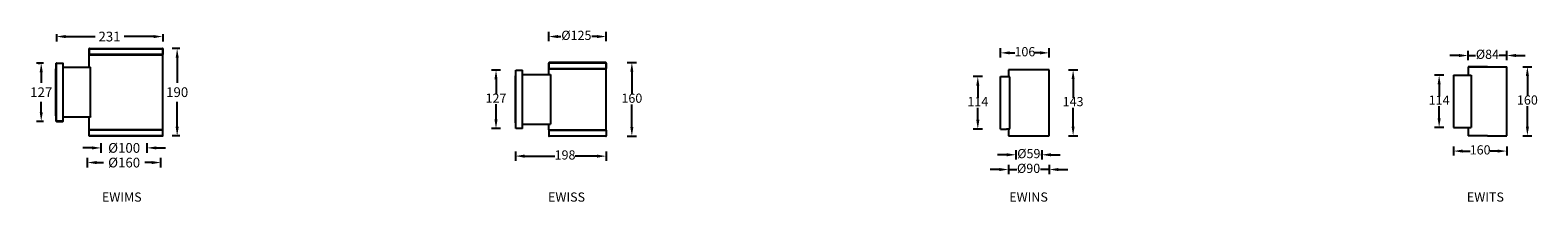
# Model space of a CAD drawing. Units: millimetres. Extents: x 2638 to 5918, y 1867 to 2241.
import ezdxf

# ---------------------------------------------------------------- set-up
doc = ezdxf.new("R2010")
doc.units = ezdxf.units.MM
doc.styles.get("Standard").update_dxf_attribs({"font": 'arial.ttf'})
doc.dimstyles.new('ISO-25', dxfattribs={"dimtxt": 20, "dimasz": 20, "dimexe": 10, "dimexo": 1, "dimtad": 0, "dimtih": 1, "dimtoh": 1, "dimtxsty": 'Standard', "dimcen": 2.5, "dimadec": 0, "dimazin": 0, "dimtfac": 1, "dimtmove": 0, "dimatfit": 3, "dimfxl": 1, "dimarcsym": 0})
doc.dimstyles.new('SCALE 15', dxfattribs={"dimtxt": 21.2, "dimasz": 20, "dimexe": 10.6, "dimexo": 0, "dimgap": 10, "dimtad": 0, "dimtih": 1, "dimtoh": 1, "dimdec": 0, "dimdsep": 46, "dimtxsty": 'Standard', "dimcen": 0.09, "dimadec": 0, "dimazin": 0, "dimtfac": 1, "dimtdec": 4, "dimtofl": 0, "dimtmove": 0, "dimatfit": 3, "dimfxl": 1, "dimtolj": 1, "dimtzin": 0, "dimarcsym": 0})

# ---------------------------------------------------------------- blocks, each defined once
blk = doc.blocks.new('*D25')
at = {"color": 0, "lineweight": -2}
for p, q in [((2963.7, 2200.6), (2947.6, 2200.6)), ((2958.2, 2180.6), (2958.2, 2126.4)), ((2958.2, 2030.6), (2958.2, 2084.8)), ((2963.7, 2010.6), (2947.6, 2010.6))]:
    blk.add_line(p, q, dxfattribs=at)
at = {"color": 0}
for points in [[(2954.9, 2180.6), (2961.6, 2180.6), (2958.2, 2200.6)], [(2954.9, 2030.6), (2961.6, 2030.6), (2958.2, 2010.6)]]:
    blk.add_solid(points, dxfattribs=at)
at = {"layer": 'Defpoints', "color": 0}
for p in [(2963.7, 2200.6), (2958.2, 2010.6), (2963.7, 2010.6)]:
    blk.add_point(p, dxfattribs=at)
at = {"color": 0, "insert": (2958.2, 2116.4), "char_height": 21.2, "attachment_point": 2}
blk.add_mtext('\\A1;190', dxfattribs=at)
blk = doc.blocks.new('*D26')
at = {"color": 0, "lineweight": -2}
for p, q in [((2695.4, 2232.2), (2695.4, 2216.1)), ((2926.9, 2232.2), (2926.9, 2216.1)), ((2715.4, 2226.7), (2779.6, 2226.7)), ((2906.9, 2226.7), (2842.7, 2226.7))]:
    blk.add_line(p, q, dxfattribs=at)
at = {"color": 0}
for points in [[(2715.4, 2230), (2715.4, 2223.3), (2695.4, 2226.7)], [(2906.9, 2230), (2906.9, 2223.3), (2926.9, 2226.7)]]:
    blk.add_solid(points, dxfattribs=at)
at = {"layer": 'Defpoints', "color": 0}
for p in [(2695.4, 2232.2), (2926.9, 2232.2), (2926.9, 2226.7)]:
    blk.add_point(p, dxfattribs=at)
at = {"color": 0, "insert": (2811.1, 2226.7), "char_height": 21.2, "attachment_point": 5}
blk.add_mtext('\\A1;231', dxfattribs=at)
blk = doc.blocks.new('*D22')
at = {"color": 0, "lineweight": -2}
for p, q in [((2667.5, 2169.1), (2651.9, 2169.1)), ((2662.5, 2149.1), (2662.5, 2126.2)), ((2662.5, 2062.1), (2662.5, 2085)), ((2667.5, 2042.1), (2651.9, 2042.1))]:
    blk.add_line(p, q, dxfattribs=at)
at = {"color": 0}
for points in [[(2659.2, 2149.1), (2665.9, 2149.1), (2662.5, 2169.1)], [(2659.2, 2062.1), (2665.9, 2062.1), (2662.5, 2042.1)]]:
    blk.add_solid(points, dxfattribs=at)
at = {"layer": 'Defpoints', "color": 0}
for p in [(2667.5, 2169.1), (2662.5, 2042.1), (2667.5, 2042.1)]:
    blk.add_point(p, dxfattribs=at)
at = {"color": 0, "insert": (2662.5, 2116.2), "char_height": 21.2, "attachment_point": 2}
blk.add_mtext('\\A1;127', dxfattribs=at)
blk = doc.blocks.new('*D23')
at = {"color": 0, "lineweight": -2}
for p, q in [((2762.9, 1942.1), (2762.9, 1963.3)), ((2782.9, 1952.7), (2798, 1952.7)), ((2902.9, 1952.7), (2887.8, 1952.7)), ((2922.9, 1942.1), (2922.9, 1963.3))]:
    blk.add_line(p, q, dxfattribs=at)
at = {"color": 0}
for points in [[(2782.9, 1956), (2782.9, 1949.3), (2762.9, 1952.7)], [(2902.9, 1956), (2902.9, 1949.3), (2922.9, 1952.7)]]:
    blk.add_solid(points, dxfattribs=at)
at = {"layer": 'Defpoints', "color": 0}
for p in [(2762.9, 1942.1), (2922.9, 1952.7), (2922.9, 1942.1)]:
    blk.add_point(p, dxfattribs=at)
at = {"color": 0, "insert": (2842.9, 1952.7), "char_height": 21.2, "attachment_point": 5}
blk.add_mtext('\\A1;%%c160', dxfattribs=at)
blk = doc.blocks.new('*D24')
at = {"color": 0, "lineweight": -2}
for p, q in [((2772.9, 1984.6), (2752.9, 1984.6)), ((2792.9, 1974), (2792.9, 1995.2)), ((2892.9, 1974), (2892.9, 1995.2)), ((2912.9, 1984.6), (2932.9, 1984.6))]:
    blk.add_line(p, q, dxfattribs=at)
at = {"color": 0}
for points in [[(2772.9, 1987.9), (2772.9, 1981.2), (2792.9, 1984.6)], [(2912.9, 1987.9), (2912.9, 1981.2), (2892.9, 1984.6)]]:
    blk.add_solid(points, dxfattribs=at)
at = {"layer": 'Defpoints', "color": 0}
for p in [(2792.9, 1974), (2892.9, 1984.6), (2892.9, 1974)]:
    blk.add_point(p, dxfattribs=at)
at = {"color": 0, "insert": (2842.9, 1984.6), "char_height": 21.2, "attachment_point": 5}
blk.add_mtext('\\A1;%%c100', dxfattribs=at)
blk = doc.blocks.new('*D80')
at = {"color": 0, "lineweight": -2}
for p, q in [((5746.4, 2185.5), (5726.4, 2185.5)), ((5766.4, 2175.5), (5766.4, 2195.5)), ((5766.4, 2185.5), (5782.6, 2185.5)), ((5850.4, 2185.5), (5834.1, 2185.5)), ((5850.4, 2175.5), (5850.4, 2195.5)), ((5870.4, 2185.5), (5890.4, 2185.5))]:
    blk.add_line(p, q, dxfattribs=at)
at = {"color": 0}
for points in [[(5746.4, 2188.8), (5746.4, 2182.1), (5766.4, 2185.5)], [(5870.4, 2188.8), (5870.4, 2182.1), (5850.4, 2185.5)]]:
    blk.add_solid(points, dxfattribs=at)
at = {"layer": 'Defpoints', "color": 0}
for p in [(5850.4, 2185.5), (5766.4, 2161.1), (5850.4, 2161.1)]:
    blk.add_point(p, dxfattribs=at)
at = {"color": 0, "insert": (5808.4, 2185.5), "char_height": 20, "attachment_point": 5}
blk.add_mtext('%%C84', dxfattribs=at)
blk = doc.blocks.new('*D79')
at = {"color": 0, "lineweight": -2}
for p, q in [((5885.3, 2161.1), (5905.3, 2161.1)), ((5895.3, 2141.1), (5895.3, 2096.9)), ((5895.3, 2031.1), (5895.3, 2075.3)), ((5885.3, 2011.1), (5905.3, 2011.1))]:
    blk.add_line(p, q, dxfattribs=at)
at = {"color": 0}
for points in [[(5892, 2141.1), (5898.7, 2141.1), (5895.3, 2161.1)], [(5892, 2031.1), (5898.7, 2031.1), (5895.3, 2011.1)]]:
    blk.add_solid(points, dxfattribs=at)
at = {"layer": 'Defpoints', "color": 0}
for p in [(5807.2, 2161.1), (5807.2, 2011.1), (5895.3, 2011.1)]:
    blk.add_point(p, dxfattribs=at)
at = {"color": 0, "insert": (5895.3, 2086.1), "char_height": 20, "attachment_point": 5}
blk.add_mtext('160', dxfattribs=at)
blk = doc.blocks.new('*D81')
at = {"color": 0, "lineweight": -2}
for p, q in [((5734.6, 1987.7), (5734.6, 1967.7)), ((5754.6, 1977.7), (5770.7, 1977.7)), ((5830.4, 1977.7), (5814.2, 1977.7)), ((5850.4, 1987.7), (5850.4, 1967.7))]:
    blk.add_line(p, q, dxfattribs=at)
at = {"color": 0}
for points in [[(5754.6, 1981), (5754.6, 1974.3), (5734.6, 1977.7)], [(5830.4, 1981), (5830.4, 1974.3), (5850.4, 1977.7)]]:
    blk.add_solid(points, dxfattribs=at)
at = {"layer": 'Defpoints', "color": 0}
for p in [(5734.6, 2058.8), (5850.4, 2057.6), (5850.4, 1977.7)]:
    blk.add_point(p, dxfattribs=at)
at = {"color": 0, "insert": (5792.5, 1977.7), "char_height": 20, "attachment_point": 5}
blk.add_mtext('160', dxfattribs=at)
blk = doc.blocks.new('*D82')
at = {"color": 0, "lineweight": -2}
for p, q in [((5713.3, 2142.8), (5693.3, 2142.8)), ((5703.3, 2122.8), (5703.3, 2096.5)), ((5703.3, 2048.8), (5703.3, 2075.2)), ((5713.3, 2028.8), (5693.3, 2028.8))]:
    blk.add_line(p, q, dxfattribs=at)
at = {"color": 0}
for points in [[(5700, 2122.8), (5706.6, 2122.8), (5703.3, 2142.8)], [(5700, 2048.8), (5706.6, 2048.8), (5703.3, 2028.8)]]:
    blk.add_solid(points, dxfattribs=at)
at = {"layer": 'Defpoints', "color": 0}
for p in [(5734.6, 2142.8), (5703.3, 2028.8), (5734.6, 2028.8)]:
    blk.add_point(p, dxfattribs=at)
at = {"color": 0, "insert": (5703.3, 2085.8), "char_height": 20, "attachment_point": 5}
blk.add_mtext('114', dxfattribs=at)
blk = doc.blocks.new('*D84')
at = {"color": 0, "lineweight": -2}
for p, q in [((3661.8, 2153.6), (3641.8, 2153.6)), ((3651.8, 2133.6), (3651.8, 2100.8)), ((3651.8, 2046.6), (3651.8, 2079.4)), ((3661.8, 2026.6), (3641.8, 2026.6))]:
    blk.add_line(p, q, dxfattribs=at)
at = {"color": 0}
for points in [[(3648.4, 2133.6), (3655.1, 2133.6), (3651.8, 2153.6)], [(3648.4, 2046.6), (3655.1, 2046.6), (3651.8, 2026.6)]]:
    blk.add_solid(points, dxfattribs=at)
at = {"layer": 'Defpoints', "color": 0}
for p in [(3694.9, 2153.6), (3651.8, 2026.6), (3694.9, 2026.6)]:
    blk.add_point(p, dxfattribs=at)
at = {"color": 0, "insert": (3651.8, 2090.1), "char_height": 20, "attachment_point": 5}
blk.add_mtext('127', dxfattribs=at)
blk = doc.blocks.new('*D86')
at = {"color": 0, "lineweight": -2}
for p, q in [((3937.3, 2170.1), (3957.3, 2170.1)), ((3947.3, 2150.1), (3947.3, 2100.9)), ((3947.3, 2030.1), (3947.3, 2079.3)), ((3937.3, 2010.1), (3957.3, 2010.1))]:
    blk.add_line(p, q, dxfattribs=at)
at = {"color": 0}
for points in [[(3943.9, 2150.1), (3950.6, 2150.1), (3947.3, 2170.1)], [(3943.9, 2030.1), (3950.6, 2030.1), (3947.3, 2010.1)]]:
    blk.add_solid(points, dxfattribs=at)
at = {"layer": 'Defpoints', "color": 0}
for p in [(3890.4, 2170.1), (3890.4, 2010.1), (3947.3, 2010.1)]:
    blk.add_point(p, dxfattribs=at)
at = {"color": 0, "insert": (3947.3, 2090.1), "char_height": 20, "attachment_point": 5}
blk.add_mtext('160', dxfattribs=at)
blk = doc.blocks.new('*D87')
at = {"color": 0, "lineweight": -2}
for p, q in [((3693.9, 1976.7), (3693.9, 1956.7)), ((3891.4, 1976.7), (3891.4, 1956.7)), ((3713.9, 1966.7), (3780.1, 1966.7)), ((3871.4, 1966.7), (3823.7, 1966.7))]:
    blk.add_line(p, q, dxfattribs=at)
at = {"color": 0}
for points in [[(3713.9, 1970), (3713.9, 1963.3), (3693.9, 1966.7)], [(3871.4, 1970), (3871.4, 1963.3), (3891.4, 1966.7)]]:
    blk.add_solid(points, dxfattribs=at)
at = {"layer": 'Defpoints', "color": 0}
for p in [(3693.9, 2039.1), (3891.4, 2011.1), (3693.9, 1966.7)]:
    blk.add_point(p, dxfattribs=at)
at = {"color": 0, "insert": (3801.9, 1966.7), "char_height": 20, "attachment_point": 5}
blk.add_mtext('198', dxfattribs=at)
blk = doc.blocks.new('*D88')
at = {"color": 0, "lineweight": -2}
for p, q in [((3766.4, 2216.7), (3766.4, 2236.7)), ((3891.4, 2216.7), (3891.4, 2236.7)), ((3786.4, 2226.7), (3793, 2226.7)), ((3871.4, 2226.7), (3860.3, 2226.7))]:
    blk.add_line(p, q, dxfattribs=at)
at = {"color": 0}
for points in [[(3786.4, 2230), (3786.4, 2223.3), (3766.4, 2226.7)], [(3871.4, 2230), (3871.4, 2223.3), (3891.4, 2226.7)]]:
    blk.add_solid(points, dxfattribs=at)
at = {"layer": 'Defpoints', "color": 0}
for p in [(3891.4, 2226.7), (3766.4, 2011.1), (3891.4, 2011.1)]:
    blk.add_point(p, dxfattribs=at)
at = {"color": 0, "insert": (3826.6, 2226.7), "char_height": 20, "attachment_point": 5}
blk.add_mtext('%%C125', dxfattribs=at)
blk = doc.blocks.new('*D89')
at = {"color": 0, "lineweight": -2}
for p, q in [((4746.4, 1937.5), (4726.4, 1937.5)), ((4766.4, 1947.5), (4766.4, 1927.5)), ((4766.4, 1937.5), (4784.5, 1937.5)), ((4855.3, 1937.5), (4836.1, 1937.5)), ((4855.3, 1947.5), (4855.3, 1927.5)), ((4875.3, 1937.5), (4895.3, 1937.5))]:
    blk.add_line(p, q, dxfattribs=at)
at = {"color": 0}
for points in [[(4746.4, 1940.9), (4746.4, 1934.2), (4766.4, 1937.5)], [(4875.3, 1940.9), (4875.3, 1934.2), (4855.3, 1937.5)]]:
    blk.add_solid(points, dxfattribs=at)
at = {"layer": 'Defpoints', "color": 0}
for p in [(4766.4, 2011.1), (4855.3, 2011.1), (4766.4, 1937.5)]:
    blk.add_point(p, dxfattribs=at)
at = {"color": 0, "insert": (4810.3, 1937.5), "char_height": 20, "attachment_point": 5}
blk.add_mtext('%%C90', dxfattribs=at)
blk = doc.blocks.new('*D90')
at = {"color": 0, "lineweight": -2}
for p, q in [((4762.8, 1969.6), (4742.8, 1969.6)), ((4782.8, 1979.6), (4782.8, 1959.6)), ((4782.8, 1969.6), (4785, 1969.6)), ((4838.8, 1969.6), (4836.7, 1969.6)), ((4838.8, 1979.6), (4838.8, 1959.6)), ((4858.8, 1969.6), (4878.8, 1969.6))]:
    blk.add_line(p, q, dxfattribs=at)
at = {"color": 0}
for points in [[(4762.8, 1973), (4762.8, 1966.3), (4782.8, 1969.6)], [(4858.8, 1973), (4858.8, 1966.3), (4838.8, 1969.6)]]:
    blk.add_solid(points, dxfattribs=at)
at = {"layer": 'Defpoints', "color": 0}
for p in [(4782.8, 2011.1), (4838.8, 2011.1), (4838.8, 1969.6)]:
    blk.add_point(p, dxfattribs=at)
at = {"color": 0, "insert": (4810.8, 1969.6), "char_height": 20, "attachment_point": 5}
blk.add_mtext('%%C59', dxfattribs=at)
blk = doc.blocks.new('*D91')
at = {"color": 0, "lineweight": -2}
for p, q in [((4709.8, 2139.6), (4689.8, 2139.6)), ((4699.8, 2119.6), (4699.8, 2093.3)), ((4699.8, 2045.6), (4699.8, 2071.9)), ((4709.8, 2025.6), (4689.8, 2025.6))]:
    blk.add_line(p, q, dxfattribs=at)
at = {"color": 0}
for points in [[(4696.5, 2119.6), (4703.2, 2119.6), (4699.8, 2139.6)], [(4696.5, 2045.6), (4703.2, 2045.6), (4699.8, 2025.6)]]:
    blk.add_solid(points, dxfattribs=at)
at = {"layer": 'Defpoints', "color": 0}
for p in [(4749.1, 2139.6), (4699.8, 2025.6), (4749.1, 2025.6)]:
    blk.add_point(p, dxfattribs=at)
at = {"color": 0, "insert": (4699.8, 2082.6), "char_height": 20, "attachment_point": 5}
blk.add_mtext('114', dxfattribs=at)
blk = doc.blocks.new('*D92')
at = {"color": 0, "lineweight": -2}
for p, q in [((4749.1, 2181.2), (4749.1, 2201.2)), ((4855.3, 2181.2), (4855.3, 2201.2)), ((4769.1, 2191.2), (4780.4, 2191.2)), ((4835.3, 2191.2), (4823.9, 2191.2))]:
    blk.add_line(p, q, dxfattribs=at)
at = {"color": 0}
for points in [[(4769.1, 2194.6), (4769.1, 2187.9), (4749.1, 2191.2)], [(4835.3, 2194.6), (4835.3, 2187.9), (4855.3, 2191.2)]]:
    blk.add_solid(points, dxfattribs=at)
at = {"layer": 'Defpoints', "color": 0}
for p in [(4855.3, 2191.2), (4749.1, 2139.6), (4855.3, 2140.7)]:
    blk.add_point(p, dxfattribs=at)
at = {"color": 0, "insert": (4802.2, 2191.2), "char_height": 20, "attachment_point": 5}
blk.add_mtext('106', dxfattribs=at)
blk = doc.blocks.new('*D93')
at = {"color": 0, "lineweight": -2}
for p, q in [((4897.1, 2154.1), (4917.1, 2154.1)), ((4907.1, 2134.1), (4907.1, 2093.4)), ((4907.1, 2031.1), (4907.1, 2071.8)), ((4897.1, 2011.1), (4917.1, 2011.1))]:
    blk.add_line(p, q, dxfattribs=at)
at = {"color": 0}
for points in [[(4903.8, 2134.1), (4910.5, 2134.1), (4907.1, 2154.1)], [(4903.8, 2031.1), (4910.5, 2031.1), (4907.1, 2011.1)]]:
    blk.add_solid(points, dxfattribs=at)
at = {"layer": 'Defpoints', "color": 0}
for p in [(4855.3, 2154.1), (4855.3, 2011.1), (4907.1, 2011.1)]:
    blk.add_point(p, dxfattribs=at)
at = {"color": 0, "insert": (4907.1, 2082.6), "char_height": 20, "attachment_point": 5}
blk.add_mtext('143', dxfattribs=at)

msp = doc.modelspace()

# ---------------------------------------------------------------- linework, layer by layer
at = {"color": 7}
for p, q in [((2766.853, 2200.1), (2766.853, 2187.6)), ((2766.853, 2187.6), (2766.853, 2200.1)), ((2766.853, 2200.1), (2926.853, 2200.1)), ((2767.353, 2200.6), (2926.353, 2200.6)), ((2926.853, 2200.1), (2926.853, 2187.6)), ((2926.853, 2187.6), (2926.853, 2200.1)), ((2695.356, 2168.6), (2709.856, 2168.6)), ((2695.356, 2042.6), (2695.356, 2168.6)), ((2695.856, 2169.1), (2709.356, 2169.1)), ((2695.856, 2042.1), (2695.856, 2169.1)), ((2709.356, 2169.1), (2709.356, 2042.1)), ((2709.856, 2168.6), (2709.856, 2042.6)), ((2926.853, 2187.6), (2766.853, 2187.6)), ((2766.853, 2159.6), (2766.853, 2187.1)), ((2766.853, 2187.1), (2926.853, 2187.1)), ((2771.253, 2187.6), (2771.253, 2187.1)), ((2922.453, 2187.6), (2922.453, 2187.1)), ((2926.853, 2024.1), (2926.853, 2187.1)), ((2694.356, 2054.6), (2694.356, 2156.6)), ((2769.141, 2159.6), (2710.356, 2159.6)), ((2769.361, 2159.549), (2769.141, 2159.6)), ((2769.641, 2159.1), (2769.632, 2159.19)), ((2769.641, 2052.1), (2769.641, 2159.1)), ((2709.856, 2042.6), (2695.356, 2042.6)), ((2695.856, 2042.1), (2709.356, 2042.1)), ((2769.141, 2051.6), (2710.356, 2051.6)), ((2766.853, 2024.1), (2766.853, 2051.6)), ((2769.361, 2051.651), (2769.141, 2051.6)), ((2769.641, 2052.1), (2769.632, 2052.009)), ((2766.853, 2024.1), (2926.853, 2024.1)), ((2926.853, 2023.6), (2766.853, 2023.6)), ((2766.853, 2011.1), (2766.853, 2023.6)), ((2926.853, 2011.1), (2766.853, 2011.1)), ((2767.353, 2010.6), (2926.353, 2010.6)), ((2771.253, 2023.6), (2771.253, 2024.1)), ((2922.453, 2023.6), (2922.453, 2024.1)), ((2926.853, 2011.1), (2926.853, 2023.6))]:
    msp.add_line(p, q, dxfattribs=at)
for p, q in [((2656.093, 2169.1), (2661.093, 2169.1)), ((3766.353, 2169.1), (3766.353, 2157.1)), ((3766.353, 2157.1), (3766.353, 2169.1)), ((3891.353, 2169.1), (3766.353, 2169.1)), ((3890.353, 2170.1), (3767.353, 2170.1)), ((3891.353, 2169.1), (3891.353, 2157.1)), ((3891.353, 2157.1), (3891.353, 2169.1)), ((3693.858, 2039.1), (3693.858, 2141.1)), ((3694.858, 2026.6), (3694.858, 2153.6)), ((3694.858, 2153.6), (3709.358, 2153.6)), ((3709.358, 2026.6), (3709.358, 2153.6)), ((3709.358, 2144.1), (3770.168, 2144.1)), ((3766.353, 2157.1), (3891.353, 2157.1)), ((3766.353, 2144.1), (3766.353, 2156.6)), ((3766.353, 2156.6), (3891.353, 2156.6)), ((3767.989, 2157.1), (3768.077, 2156.6)), ((3770.168, 2144.1), (3770.168, 2036.1)), ((3889.718, 2157.1), (3889.63, 2156.6)), ((3891.353, 2023.6), (3891.353, 2156.6)), ((4749.103, 2136.6), (4749.103, 2139.6)), ((4749.103, 2139.6), (4762.303, 2139.6)), ((4749.103, 2028.6), (4749.103, 2136.6)), ((4764.803, 2139.6), (4768.616, 2139.6)), ((4766.353, 2154.1), (4766.353, 2139.6)), ((4855.253, 2154.1), (4766.353, 2154.1)), ((4769.143, 2027.1), (4769.143, 2138.1)), ((4855.253, 2011.1), (4855.253, 2154.1)), ((5734.604, 2142.85), (5773.228, 2142.85)), ((5734.604, 2142.85), (5734.604, 2058.85)), ((5734.604, 2142.85), (5734.604, 2028.85)), ((5808.353, 2161.1), (5766.353, 2161.1)), ((5766.353, 2161.1), (5766.353, 2142.85)), ((5766.353, 2161.1), (5850.353, 2161.1)), ((5773.228, 2142.85), (5773.072, 2028.85)), ((5808.353, 2161.1), (5850.353, 2161.1)), ((5850.353, 2011.1), (5850.353, 2161.1)), ((3709.358, 2036.1), (3770.168, 2036.1)), ((3766.353, 2023.6), (3766.353, 2036.1)), ((3709.358, 2026.6), (3694.858, 2026.6)), ((3766.353, 2023.6), (3891.353, 2023.6)), ((3766.353, 2023.1), (3891.353, 2023.1)), ((3766.353, 2023.1), (3766.353, 2011.1)), ((3766.353, 2011.1), (3891.353, 2011.1)), ((3767.372, 2023.1), (3767.283, 2023.6)), ((3890.353, 2010.1), (3767.353, 2010.1)), ((3890.335, 2023.1), (3890.423, 2023.6)), ((3891.353, 2023.1), (3891.353, 2011.1)), ((4749.103, 2025.6), (4749.103, 2028.6)), ((4749.103, 2025.6), (4762.303, 2025.6)), ((4768.616, 2025.6), (4764.803, 2025.6)), ((4766.353, 2025.6), (4766.353, 2011.1)), ((4766.353, 2011.1), (4855.253, 2011.1)), ((4782.783, 2011.1), (4782.803, 2011.08)), ((4782.803, 2011.08), (4810.803, 2011.08)), ((4810.803, 2011.08), (4838.803, 2011.08)), ((4838.803, 2011.08), (4838.823, 2011.1)), ((5734.604, 2028.85), (5773.072, 2028.85)), ((5766.353, 2028.85), (5766.353, 2011.1)), ((5808.353, 2011.1), (5766.353, 2011.1)), ((5808.353, 2011.1), (5850.353, 2011.1))]:
    msp.add_line(p, q)
for points in [[(2769.632, 2159.19), (2769.542, 2159.398), (2769.361, 2159.549)], [(2769.632, 2052.009), (2769.542, 2051.801), (2769.361, 2051.651)]]:
    msp.add_lwpolyline(points, dxfattribs=at)
for centre, radius, start, end in [((2767.353, 2200.1), 0.5, 90, 180), ((2695.856, 2168.6), 0.5, 90, 180), ((2709.356, 2168.6), 0.5, 0, 90), ((2696.356, 2156.6), 2, 120, 180), ((2710.356, 2160.1), 0.5, 180, 270), ((2696.356, 2054.6), 2, 180, 240), ((2695.856, 2042.6), 0.5, 180, 270), ((2709.356, 2042.6), 0.5, 270, 0), ((2710.356, 2051.1), 0.5, 90, 180), ((2767.353, 2011.1), 0.5, 180, 270), ((2926.353, 2011.1), 0.5, 270, 0)]:
    msp.add_arc(centre, radius, start, end, dxfattribs=at)
at = {"linetype": 'Continuous'}
msp.add_arc((2926.353, 2200.1), 0.5, 0, 90, dxfattribs=at)
for centre, radius, start, end in [((3767.353, 2169.1), 1, 90, 180), ((3890.353, 2169.1), 1, 0, 90), ((3695.858, 2141.1), 2, 120, 180), ((3695.858, 2039.1), 2, 180, 240), ((3767.353, 2011.1), 1, 180, 270), ((3890.353, 2011.1), 1, 270, 0)]:
    msp.add_arc(centre, radius, start, end)
for points, knots in [([(4762.303, 2139.6), (4762.337, 2139.6), (4762.389, 2139.6), (4762.7, 2139.6), (4763.023, 2139.6), (4763.421, 2139.6), (4764.003, 2139.6), (4764.489, 2139.6), (4764.803, 2139.6)], [0, 0, 0, 0, 0.23944288, 0.36965323, 0.50000065, 0.63021138, 0.76055694, 1, 1, 1, 1]), ([(4769.143, 2138.1), (4769.138, 2138.261), (4769.126, 2138.583), (4769.04, 2139.014), (4768.913, 2139.354), (4768.764, 2139.564), (4768.662, 2139.589), (4768.616, 2139.6)], [0, 0, 0, 0, 0.19905247, 0.39790037, 0.60238281, 0.81891984, 1, 1, 1, 1]), ([(4764.803, 2025.6), (4764.489, 2025.6), (4764.003, 2025.6), (4763.421, 2025.6), (4763.023, 2025.6), (4762.7, 2025.6), (4762.389, 2025.6), (4762.337, 2025.6), (4762.303, 2025.6)], [0, 0, 0, 0, 0.23944307, 0.36965259, 0.49999941, 0.63020941, 0.76055711, 1, 1, 1, 1]), ([(4768.616, 2025.6), (4768.675, 2025.618), (4768.794, 2025.654), (4768.958, 2025.938), (4769.081, 2026.349), (4769.137, 2026.766), (4769.142, 2027.019), (4769.143, 2027.1)], [0, 0, 0, 0, 0.23046913, 0.46108113, 0.68661046, 0.89945144, 1, 1, 1, 1])]:
    msp.add_open_spline(points, degree=3, knots=knots)

# ---------------------------------------------------------------- texts
at = {"char_height": 20, "attachment_point": 1}
for s, insert in [('EWIMS', (2794.562, 1887.652)), ('EWISS', (3764.945, 1887.652)), ('EWINS', (4768.189, 1887.652)), ('EWITS', (5763.621, 1887.652))]:
    msp.add_mtext_dynamic_manual_height_columns(s, width=192.24002, gutter_width=12.5, heights=[0], dxfattribs=dict(at, insert=insert))

# ---------------------------------------------------------------- dimensions: what is measured, and where the dimension line sits
dim = msp.add_linear_dim(base=(2926.853, 2226.661), p1=(2695.356, 2232.161), p2=(2926.853, 2232.161), dimstyle='SCALE 15')
dim.commit()
dim.dimension.update_dxf_attribs({"geometry": '*D26', "text_midpoint": (2811.105, 2226.661)})
for base, p1, p2, text, picture, middle in [((3891.353, 2226.673), (3766.353, 2011.1), (3891.353, 2011.1), '%%C<>', '*D88', (3826.638, 2226.673)), ((3693.858, 1966.673), (3891.353, 2011.1), (3693.858, 2039.1), '198', '*D87', (3801.88, 1966.673)), ((4766.353, 1937.547), (4855.253, 2011.1), (4766.353, 2011.1), '%%C90', '*D89', (4810.333, 1937.547)), ((4838.823, 1969.618), (4782.783, 2011.1), (4838.823, 2011.1), '%%C59', '*D90', (4810.803, 1969.618))]:
    dim = msp.add_linear_dim(base=base, p1=p1, p2=p2, text=text, dimstyle='ISO-25')
    dim.commit()
    dim.dimension.update_dxf_attribs({"geometry": picture, "text_midpoint": middle, "dimtype": 160})
for base, p1, p2, dimstyle, picture, middle in [((2958.228, 2010.6), (2963.728, 2200.6), (2963.728, 2010.6), 'SCALE 15', '*D25', (2958.228, 2105.6)), ((2662.522, 2042.1), (2667.522, 2169.1), (2667.522, 2042.1), 'SCALE 15', '*D22', (2662.522, 2105.6)), ((3947.282, 2010.1), (3890.353, 2170.1), (3890.353, 2010.1), 'ISO-25', '*D86', (3947.282, 2090.1)), ((3651.752, 2026.6), (3694.858, 2153.6), (3694.858, 2026.6), 'ISO-25', '*D84', (3651.752, 2090.1)), ((4699.822, 2025.6), (4749.103, 2139.6), (4749.103, 2025.6), 'ISO-25', '*D91', (4699.822, 2082.6)), ((4907.135, 2011.1), (4855.253, 2154.1), (4855.253, 2011.1), 'ISO-25', '*D93', (4907.135, 2082.6)), ((5703.292, 2028.85), (5734.604, 2142.85), (5734.604, 2028.85), 'ISO-25', '*D82', (5703.292, 2085.85))]:
    dim = msp.add_linear_dim(base=base, p1=p1, p2=p2, angle=90, dimstyle=dimstyle)
    dim.commit()
    dim.dimension.update_dxf_attribs({"geometry": picture, "text_midpoint": middle})
for base, p1, p2, text, dimstyle, picture, middle in [((4855.253, 2191.225), (4749.103, 2139.6), (4855.253, 2140.686), '106', 'ISO-25', '*D92', (4802.178, 2191.225)), ((5850.353, 2185.47), (5766.353, 2161.1), (5850.353, 2161.1), '%%C<>', 'ISO-25', '*D80', (5808.353, 2185.47)), ((5850.353, 1977.656), (5734.604, 2058.85), (5850.353, 2057.591), '160', 'ISO-25', '*D81', (5792.479, 1977.656)), ((2892.931, 1984.558), (2792.931, 1973.958), (2892.931, 1973.958), '%%c<>', 'SCALE 15', '*D24', (2842.931, 1984.558)), ((2922.931, 1952.672), (2762.931, 1942.072), (2922.931, 1942.072), '%%c<>', 'SCALE 15', '*D23', (2842.931, 1952.672))]:
    dim = msp.add_linear_dim(base=base, p1=p1, p2=p2, text=text, dimstyle=dimstyle)
    dim.commit()
    dim.dimension.update_dxf_attribs({"geometry": picture, "text_midpoint": middle})
dim = msp.add_linear_dim(base=(5895.328, 2011.1), p1=(5807.183, 2161.1), p2=(5807.183, 2011.1), angle=90, text='160', dimstyle='ISO-25')
dim.commit()
dim.dimension.update_dxf_attribs({"geometry": '*D79', "text_midpoint": (5895.328, 2086.1)})

doc.saveas('drawing.dxf')
